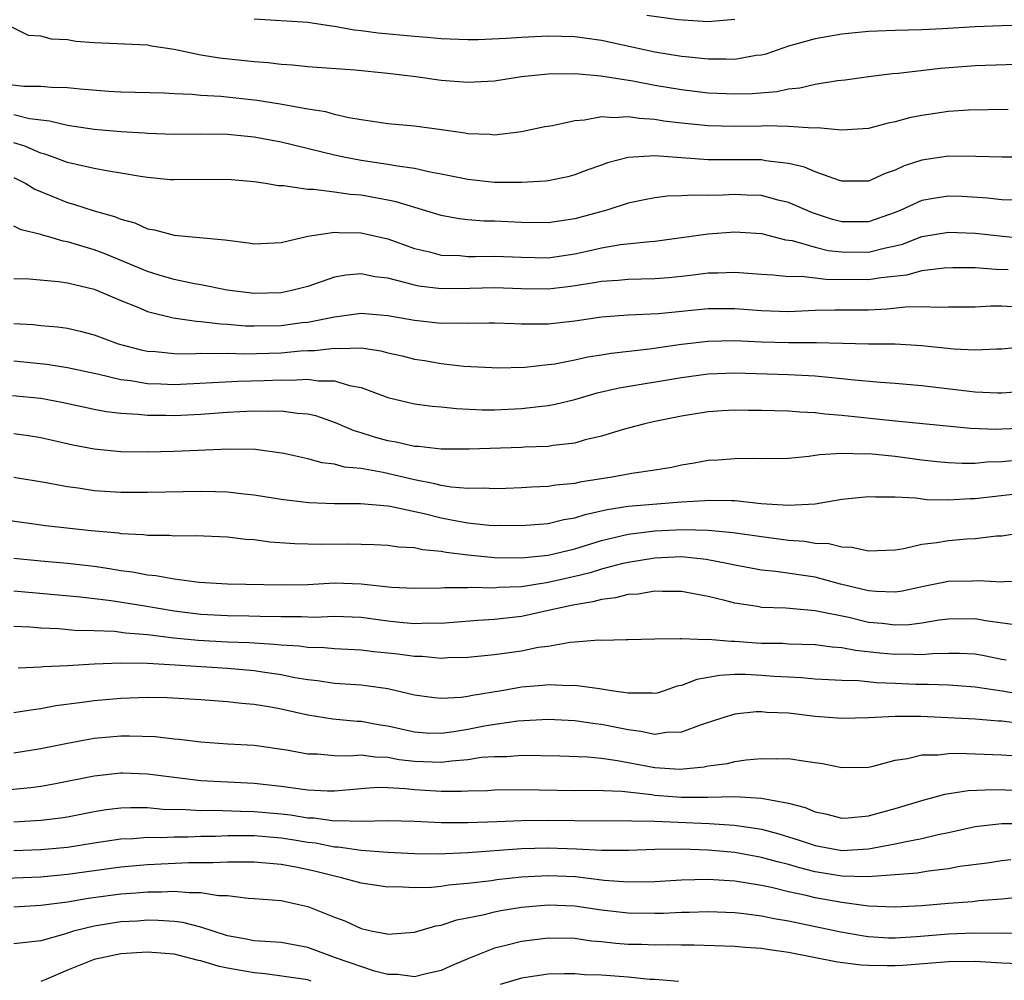
# Model space of a CAD drawing. Units: inches. Extents: x 2646000 to 2646756, y 1515000 to 1518000.
# Drawn here: x 2646553 to 2646627, y 1516223 to 1516295 of the extents above; entities that cross this region are included whole.
import ezdxf

# ---------------------------------------------------------------- set-up
doc = ezdxf.new("R2010")
doc.units = ezdxf.units.IN
doc.header["$MEASUREMENT"] = 0
doc.layers.add('LD26461515_2ft', color=41, linetype='Continuous')

msp = doc.modelspace()

# ---------------------------------------------------------------- linework, layer by layer
at = {"layer": 'LD26461515_2ft'}
for points, elevation in [([(2646607, 1516295.281), (2646605, 1516295.112), (2646602.751, 1516295.249), (2646600.411, 1516295.589)], 8880), ([(2646628.087, 1516291.913), (2646625, 1516291.805), (2646622.394, 1516291.606), (2646619.231, 1516291.231), (2646618.793, 1516291.207), (2646617, 1516290.982), (2646615.267, 1516290.733), (2646614.68, 1516290.68), (2646613, 1516290.405), (2646611.871, 1516290.129), (2646611, 1516290.06), (2646610.127, 1516289.873), (2646608.279, 1516289.72), (2646607, 1516289.684), (2646605, 1516289.772), (2646603, 1516290.013), (2646601, 1516290.345), (2646599.346, 1516290.654), (2646596.955, 1516291.045), (2646595, 1516291.218), (2646593, 1516291.186), (2646591.015, 1516290.985), (2646589, 1516290.672), (2646587, 1516290.557), (2646585, 1516290.726), (2646583.087, 1516291), (2646581, 1516291.238), (2646578.521, 1516291.479), (2646575, 1516291.742), (2646573.862, 1516291.862), (2646573, 1516291.921), (2646572.042, 1516292.042), (2646571, 1516292.115), (2646568.387, 1516292.387), (2646567, 1516292.62), (2646565, 1516293.035), (2646563.297, 1516293.297), (2646563, 1516293.356), (2646559, 1516293.526), (2646557.643, 1516293.643), (2646557, 1516293.751), (2646555.807, 1516293.807), (2646555, 1516294.037), (2646554.093, 1516294.093), (2646552.748, 1516294.748)], 8876), ([(2646631, 1516294.875), (2646627, 1516294.807), (2646625, 1516294.725), (2646622.575, 1516294.575), (2646621, 1516294.503), (2646619, 1516294.46), (2646617, 1516294.381), (2646615, 1516294.186), (2646614.007, 1516294.007), (2646613, 1516293.848), (2646611, 1516293.276), (2646609.31, 1516292.69), (2646609, 1516292.622), (2646608.58, 1516292.58), (2646607, 1516292.296), (2646606.325, 1516292.325), (2646605, 1516292.311), (2646603.546, 1516292.453), (2646603, 1516292.522), (2646601, 1516292.846), (2646597, 1516293.704), (2646595, 1516293.996), (2646593, 1516294.042), (2646591, 1516293.939), (2646589.855, 1516293.855), (2646587.771, 1516293.771), (2646587, 1516293.771), (2646585, 1516293.833), (2646583.937, 1516293.937), (2646583, 1516294.001), (2646580.268, 1516294.268), (2646579, 1516294.447), (2646578.491, 1516294.491), (2646577, 1516294.771), (2646576.787, 1516294.787), (2646575, 1516295.047), (2646571, 1516295.303)], 8878), ([(2646627.454, 1516288.546), (2646624.481, 1516288.481), (2646623, 1516288.381), (2646621, 1516288.096), (2646620.082, 1516287.918), (2646619, 1516287.615), (2646618.485, 1516287.515), (2646617, 1516287.112), (2646615, 1516286.987), (2646613.166, 1516287.166), (2646612.856, 1516287.144), (2646611, 1516287.277), (2646609.309, 1516287.308), (2646609, 1516287.285), (2646607, 1516287.26), (2646605, 1516287.307), (2646603, 1516287.509), (2646601.68, 1516287.679), (2646601, 1516287.792), (2646599.86, 1516287.86), (2646599, 1516287.995), (2646597.915, 1516287.915), (2646597, 1516287.987), (2646595.742, 1516287.742), (2646595, 1516287.705), (2646593.325, 1516287.325), (2646592.767, 1516287.233), (2646591, 1516286.87), (2646589, 1516286.632), (2646588.665, 1516286.665), (2646587, 1516286.714), (2646586.764, 1516286.764), (2646585.027, 1516287.027), (2646583, 1516287.288), (2646581, 1516287.461), (2646579.679, 1516287.679), (2646579, 1516287.762), (2646578.084, 1516287.916), (2646577, 1516288.178), (2646576.36, 1516288.36), (2646575, 1516288.58), (2646572.946, 1516288.946), (2646571.225, 1516289.225), (2646568.483, 1516289.517), (2646567, 1516289.596), (2646566.336, 1516289.664), (2646565, 1516289.705), (2646564.24, 1516289.76), (2646561, 1516289.846), (2646560.108, 1516289.892), (2646557.946, 1516290.054), (2646557, 1516290.165), (2646555.818, 1516290.182), (2646555, 1516290.277), (2646553.729, 1516290.271), (2646551, 1516290.586)], 8874), ([(2646629.028, 1516284.972), (2646627.023, 1516284.977), (2646625.034, 1516285.034), (2646623, 1516285.036), (2646621, 1516284.758), (2646619.675, 1516284.325), (2646619, 1516284.002), (2646618.244, 1516283.756), (2646617, 1516283.169), (2646615, 1516283.175), (2646614.759, 1516283.241), (2646613, 1516283.875), (2646612.214, 1516284.214), (2646611, 1516284.498), (2646609.29, 1516284.71), (2646609, 1516284.769), (2646605, 1516284.771), (2646601, 1516285.065), (2646599, 1516284.94), (2646597.46, 1516284.54), (2646597, 1516284.361), (2646595.983, 1516284.018), (2646595, 1516283.638), (2646594.491, 1516283.509), (2646593, 1516283.206), (2646592.82, 1516283.18), (2646591, 1516283.066), (2646589, 1516283.082), (2646587, 1516283.288), (2646585, 1516283.693), (2646584.16, 1516283.84), (2646583, 1516284.115), (2646581.714, 1516284.286), (2646581, 1516284.433), (2646579, 1516284.735), (2646577.588, 1516285), (2646577, 1516285.124), (2646573, 1516286.095), (2646571, 1516286.471), (2646569, 1516286.668), (2646567, 1516286.685), (2646565, 1516286.673), (2646563, 1516286.742), (2646562.768, 1516286.768), (2646561, 1516286.861), (2646559, 1516287.041), (2646557, 1516287.333), (2646555.669, 1516287.669), (2646554.16, 1516287.84), (2646553, 1516288.138)], 8872), ([(2646627.755, 1516281.755), (2646627, 1516281.787), (2646625.911, 1516281.911), (2646624.024, 1516282.024), (2646623, 1516282.06), (2646621.865, 1516281.865), (2646621, 1516281.736), (2646619.414, 1516281), (2646619, 1516280.826), (2646617, 1516280.121), (2646615, 1516280.13), (2646614.312, 1516280.312), (2646612.797, 1516280.797), (2646611, 1516281.583), (2646610.248, 1516281.752), (2646609, 1516282.091), (2646607.879, 1516282.12), (2646607, 1516282.165), (2646606.121, 1516282.121), (2646605, 1516282.1), (2646603.871, 1516282.129), (2646603, 1516282.071), (2646601.948, 1516282.052), (2646601, 1516281.936), (2646600.216, 1516281.784), (2646599, 1516281.515), (2646597.414, 1516281), (2646595, 1516280.348), (2646593, 1516280.057), (2646591, 1516280.084), (2646589, 1516280.172), (2646588.187, 1516280.187), (2646587, 1516280.272), (2646586.344, 1516280.344), (2646585, 1516280.593), (2646581.618, 1516281.618), (2646581, 1516281.749), (2646579, 1516282.119), (2646578.184, 1516282.183), (2646577, 1516282.359), (2646575.439, 1516282.561), (2646575, 1516282.557), (2646573.184, 1516282.816), (2646572.818, 1516282.818), (2646571.842, 1516283), (2646571, 1516283.128), (2646569, 1516283.307), (2646565, 1516283.265), (2646564.715, 1516283.285), (2646563, 1516283.451), (2646562.484, 1516283.516), (2646561, 1516283.785), (2646560.08, 1516283.92), (2646559, 1516284.133), (2646557.556, 1516284.444), (2646557, 1516284.582), (2646555.895, 1516285), (2646555.23, 1516285.23), (2646555, 1516285.283), (2646553.806, 1516285.806), (2646553, 1516286.036)], 8870), ([(2646553, 1516283.455), (2646553.892, 1516283), (2646554.565, 1516282.565), (2646557, 1516281.575), (2646557.458, 1516281.458), (2646559, 1516280.961), (2646560.53, 1516280.53), (2646561, 1516280.327), (2646562.045, 1516280.045), (2646563, 1516279.615), (2646563.532, 1516279.533), (2646565, 1516279.126), (2646568.791, 1516278.791), (2646569, 1516278.749), (2646570.557, 1516278.556), (2646571, 1516278.479), (2646571.485, 1516278.515), (2646573, 1516278.58), (2646575, 1516279.048), (2646577, 1516279.363), (2646577.332, 1516279.332), (2646579, 1516279.31), (2646581, 1516278.849), (2646583, 1516278.138), (2646584.12, 1516277.88), (2646585, 1516277.64), (2646586.397, 1516277.603), (2646587, 1516277.544), (2646587.534, 1516277.534), (2646589, 1516277.564), (2646591, 1516277.474), (2646593, 1516277.443), (2646595, 1516277.742), (2646596.043, 1516277.957), (2646597, 1516278.187), (2646598.42, 1516278.42), (2646600.661, 1516278.661), (2646601, 1516278.675), (2646605, 1516279.222), (2646607, 1516279.373), (2646609, 1516279.248), (2646610.79, 1516278.79), (2646611.273, 1516278.727), (2646613, 1516278.234), (2646613.99, 1516277.99), (2646615, 1516277.877), (2646617, 1516277.859), (2646618.168, 1516278.168), (2646619, 1516278.326), (2646619.545, 1516278.455), (2646621, 1516279.028), (2646623, 1516279.366), (2646625, 1516279.279), (2646631, 1516278.636)], 8868), ([(2646627.455, 1516276.545), (2646626.562, 1516276.562), (2646625, 1516276.674), (2646623.314, 1516276.687), (2646622.668, 1516276.668), (2646621, 1516276.457), (2646619.855, 1516276.145), (2646617.943, 1516275.943), (2646617, 1516275.779), (2646613.802, 1516275.802), (2646611.977, 1516276.023), (2646611, 1516276), (2646609.863, 1516276.137), (2646609, 1516276.179), (2646607, 1516276.345), (2646605.721, 1516276.279), (2646605, 1516276.271), (2646603.876, 1516276.124), (2646603, 1516276.035), (2646602.055, 1516275.945), (2646601, 1516275.868), (2646599, 1516275.817), (2646598.254, 1516275.746), (2646597, 1516275.67), (2646596.447, 1516275.553), (2646594.713, 1516275.287), (2646593, 1516275.08), (2646591, 1516275.102), (2646589, 1516275.184), (2646587.131, 1516275.13), (2646585, 1516275.098), (2646583.313, 1516275.313), (2646583, 1516275.377), (2646582.458, 1516275.542), (2646581, 1516275.905), (2646580.016, 1516276.016), (2646579, 1516276.226), (2646577.87, 1516276.13), (2646577, 1516275.974), (2646575, 1516275.297), (2646573.921, 1516275), (2646573, 1516274.813), (2646571, 1516274.75), (2646568.954, 1516275), (2646567, 1516275.414), (2646566.508, 1516275.492), (2646565, 1516275.814), (2646563.862, 1516276.138), (2646563, 1516276.401), (2646559.751, 1516277.751), (2646559, 1516278.023), (2646557.517, 1516278.483), (2646557, 1516278.628), (2646556.676, 1516278.676), (2646555.609, 1516279), (2646555.128, 1516279.128), (2646555, 1516279.179), (2646553.525, 1516279.525), (2646553, 1516279.808)], 8866), ([(2646553, 1516275.893), (2646554.145, 1516275.855), (2646556.33, 1516275.67), (2646557, 1516275.56), (2646559, 1516275.078), (2646561, 1516274.233), (2646562.275, 1516273.725), (2646563, 1516273.406), (2646564.928, 1516272.928), (2646566.677, 1516272.677), (2646567, 1516272.674), (2646568.482, 1516272.482), (2646569, 1516272.47), (2646570.349, 1516272.349), (2646571, 1516272.328), (2646573, 1516272.368), (2646574.576, 1516272.576), (2646575, 1516272.619), (2646577, 1516273.001), (2646579, 1516273.287), (2646581, 1516273.124), (2646583, 1516272.752), (2646585, 1516272.532), (2646586.555, 1516272.556), (2646587, 1516272.538), (2646588.575, 1516272.575), (2646589, 1516272.571), (2646590.503, 1516272.502), (2646591, 1516272.493), (2646592.482, 1516272.482), (2646593, 1516272.498), (2646595, 1516272.724), (2646597, 1516273.003), (2646599, 1516273.151), (2646601.274, 1516273.274), (2646605, 1516273.636), (2646607, 1516273.647), (2646609, 1516273.481), (2646611, 1516273.423), (2646613, 1516273.505), (2646614.474, 1516273.526), (2646617, 1516273.53), (2646618.399, 1516273.601), (2646619.76, 1516273.76), (2646621, 1516273.785), (2646622.268, 1516273.732), (2646623, 1516273.771), (2646625, 1516273.767), (2646626.172, 1516273.828), (2646627, 1516273.828), (2646627.796, 1516273.796)], 8864), ([(2646553, 1516272.522), (2646554.427, 1516272.427), (2646555, 1516272.364), (2646556.26, 1516272.26), (2646557, 1516272.163), (2646557.948, 1516271.949), (2646559, 1516271.674), (2646560.812, 1516271), (2646562.534, 1516270.534), (2646563, 1516270.442), (2646563.594, 1516270.406), (2646565, 1516270.257), (2646566.244, 1516270.244), (2646567, 1516270.284), (2646568.255, 1516270.255), (2646569, 1516270.291), (2646570.25, 1516270.25), (2646573, 1516270.322), (2646574.455, 1516270.455), (2646575, 1516270.483), (2646575.516, 1516270.484), (2646577, 1516270.674), (2646577.371, 1516270.629), (2646579, 1516270.678), (2646580.467, 1516270.467), (2646581, 1516270.322), (2646582.08, 1516270.08), (2646583, 1516269.843), (2646583.737, 1516269.738), (2646585, 1516269.507), (2646586.688, 1516269.312), (2646588.793, 1516269.207), (2646589.2, 1516269.2), (2646591.251, 1516269.251), (2646593, 1516269.436), (2646593.502, 1516269.502), (2646595, 1516269.785), (2646595.989, 1516270.011), (2646597, 1516270.156), (2646597.716, 1516270.284), (2646600.612, 1516270.613), (2646603, 1516270.957), (2646605, 1516271.195), (2646607, 1516271.231), (2646609, 1516271.128), (2646611, 1516271.084), (2646613.1, 1516271.1), (2646617.008, 1516270.993), (2646619, 1516270.982), (2646621, 1516270.869), (2646623.387, 1516270.613), (2646625, 1516270.535), (2646626.624, 1516270.624), (2646627, 1516270.626), (2646629.168, 1516270.832)], 8862), ([(2646553, 1516269.705), (2646555.465, 1516269.465), (2646557, 1516269.227), (2646559, 1516268.782), (2646559.265, 1516268.735), (2646561, 1516268.327), (2646561.76, 1516268.24), (2646563, 1516268.019), (2646564.009, 1516267.992), (2646565, 1516267.937), (2646569.797, 1516268.203), (2646571.75, 1516268.25), (2646573, 1516268.301), (2646573.724, 1516268.276), (2646575, 1516268.352), (2646575.772, 1516268.228), (2646577, 1516268.231), (2646578.126, 1516267.874), (2646579, 1516267.72), (2646581, 1516266.973), (2646582.584, 1516266.584), (2646583, 1516266.503), (2646584.311, 1516266.311), (2646585, 1516266.269), (2646586.133, 1516266.134), (2646588.054, 1516266.054), (2646589, 1516266.05), (2646591, 1516266.142), (2646592.304, 1516266.304), (2646593, 1516266.364), (2646593.541, 1516266.459), (2646595, 1516266.818), (2646596.682, 1516267.318), (2646598.316, 1516267.684), (2646603, 1516268.474), (2646605, 1516268.748), (2646607, 1516268.821), (2646611, 1516268.702), (2646613, 1516268.589), (2646615, 1516268.395), (2646615.688, 1516268.312), (2646617.892, 1516268.108), (2646619, 1516268.033), (2646621, 1516267.866), (2646624.558, 1516267.442), (2646625, 1516267.402), (2646626.678, 1516267.322), (2646627, 1516267.323), (2646629, 1516267.468)], 8860), ([(2646629, 1516264.685), (2646627, 1516264.59), (2646626.578, 1516264.578), (2646624.647, 1516264.647), (2646618.77, 1516265.23), (2646615, 1516265.621), (2646613.721, 1516265.721), (2646613, 1516265.813), (2646611.863, 1516265.864), (2646611, 1516265.943), (2646609.959, 1516265.959), (2646609, 1516266.001), (2646607.994, 1516265.994), (2646607, 1516266.009), (2646606.04, 1516265.96), (2646605, 1516265.89), (2646603, 1516265.572), (2646600.865, 1516265.135), (2646600.255, 1516265), (2646599, 1516264.672), (2646598.551, 1516264.551), (2646597, 1516264.074), (2646595.79, 1516263.79), (2646595, 1516263.554), (2646593.373, 1516263.373), (2646593, 1516263.306), (2646591.242, 1516263.242), (2646591, 1516263.222), (2646587.091, 1516263.091), (2646585, 1516263.107), (2646583.29, 1516263.289), (2646583, 1516263.306), (2646581.624, 1516263.623), (2646581, 1516263.721), (2646580.001, 1516264.001), (2646579, 1516264.322), (2646578.469, 1516264.47), (2646577.074, 1516265.075), (2646575.603, 1516265.603), (2646575, 1516265.725), (2646574.239, 1516265.761), (2646573, 1516265.95), (2646572.08, 1516265.92), (2646571, 1516265.953), (2646569.904, 1516265.904), (2646569, 1516265.852), (2646567, 1516265.705), (2646565, 1516265.599), (2646564.383, 1516265.618), (2646563, 1516265.616), (2646562.304, 1516265.696), (2646561, 1516265.762), (2646559.892, 1516265.892), (2646559, 1516266.059), (2646556.59, 1516266.59), (2646555, 1516266.897), (2646552.898, 1516267.102)], 8858), ([(2646627.776, 1516262.224), (2646627, 1516262.154), (2646625.877, 1516262.122), (2646625, 1516262.036), (2646624.024, 1516262.025), (2646623, 1516262.064), (2646622.15, 1516262.15), (2646621, 1516262.28), (2646619, 1516262.558), (2646617.273, 1516262.727), (2646617, 1516262.743), (2646616.723, 1516262.723), (2646615, 1516262.765), (2646613.321, 1516262.679), (2646612.539, 1516262.539), (2646611, 1516262.411), (2646609, 1516262.364), (2646608.398, 1516262.397), (2646607, 1516262.385), (2646605.724, 1516262.276), (2646605, 1516262.239), (2646603.954, 1516262.046), (2646603, 1516261.893), (2646602.263, 1516261.737), (2646601, 1516261.529), (2646599.277, 1516261.277), (2646597.804, 1516261), (2646595.372, 1516260.628), (2646595, 1516260.534), (2646593.596, 1516260.404), (2646593, 1516260.296), (2646591.75, 1516260.25), (2646591, 1516260.196), (2646589.845, 1516260.155), (2646589, 1516260.139), (2646588.182, 1516260.182), (2646587, 1516260.162), (2646585.739, 1516260.261), (2646585, 1516260.386), (2646584.514, 1516260.514), (2646583, 1516260.8), (2646580.646, 1516261.354), (2646579, 1516261.648), (2646577.761, 1516261.761), (2646577, 1516261.977), (2646576.072, 1516262.072), (2646575, 1516262.381), (2646573.218, 1516262.782), (2646571.082, 1516263.082), (2646569.111, 1516263.111), (2646565, 1516262.919), (2646563, 1516262.875), (2646561, 1516262.907), (2646559, 1516263.104), (2646557.407, 1516263.407), (2646555, 1516263.954), (2646554.096, 1516264.096), (2646553, 1516264.242)], 8856), ([(2646553, 1516261.001), (2646555.399, 1516260.601), (2646557, 1516260.293), (2646557.802, 1516260.198), (2646559, 1516260.015), (2646561, 1516259.888), (2646563, 1516259.877), (2646567, 1516259.96), (2646568.082, 1516259.918), (2646569, 1516259.912), (2646570.245, 1516259.755), (2646571, 1516259.682), (2646573, 1516259.344), (2646575.094, 1516259.094), (2646577, 1516259.042), (2646578.961, 1516259.039), (2646581, 1516258.859), (2646581.163, 1516258.837), (2646583.724, 1516258.276), (2646585, 1516257.951), (2646586.301, 1516257.699), (2646587, 1516257.582), (2646588.587, 1516257.413), (2646589, 1516257.393), (2646589.4, 1516257.4), (2646591, 1516257.371), (2646593, 1516257.539), (2646594.172, 1516257.828), (2646595, 1516257.954), (2646595.79, 1516258.21), (2646597.428, 1516258.572), (2646599, 1516258.82), (2646603, 1516259.157), (2646604.74, 1516259.261), (2646605, 1516259.292), (2646606.753, 1516259.247), (2646607, 1516259.257), (2646608.958, 1516259.042), (2646611, 1516258.893), (2646613, 1516258.994), (2646615, 1516259.343), (2646617, 1516259.56), (2646617.52, 1516259.52), (2646619, 1516259.521), (2646620.554, 1516259.446), (2646621.34, 1516259.34), (2646623, 1516259.307), (2646624.607, 1516259.393), (2646625, 1516259.398), (2646628.231, 1516259.768)], 8854), ([(2646552.179, 1516257.821), (2646555.37, 1516257.37), (2646558.791, 1516257), (2646560.824, 1516256.824), (2646561, 1516256.795), (2646562.708, 1516256.708), (2646563, 1516256.663), (2646564.651, 1516256.651), (2646565, 1516256.618), (2646566.63, 1516256.63), (2646569, 1516256.531), (2646570.368, 1516256.369), (2646571, 1516256.327), (2646572.171, 1516256.17), (2646574.027, 1516256.027), (2646575.996, 1516255.996), (2646578.02, 1516256.02), (2646579.968, 1516255.968), (2646581, 1516255.916), (2646581.795, 1516255.795), (2646583, 1516255.736), (2646583.588, 1516255.587), (2646585, 1516255.459), (2646585.38, 1516255.38), (2646587, 1516255.178), (2646588.983, 1516254.983), (2646591, 1516254.95), (2646593, 1516255.163), (2646595, 1516255.647), (2646597, 1516256.254), (2646599, 1516256.73), (2646601, 1516256.982), (2646603.085, 1516257.085), (2646605, 1516257.043), (2646606.866, 1516256.866), (2646609, 1516256.554), (2646611, 1516256.296), (2646612.204, 1516256.204), (2646613, 1516256.07), (2646614.028, 1516256.028), (2646615, 1516255.784), (2646615.767, 1516255.767), (2646617, 1516255.475), (2646619, 1516255.566), (2646619.656, 1516255.657), (2646621, 1516255.991), (2646622.109, 1516256.109), (2646623, 1516256.271), (2646624.372, 1516256.372), (2646625, 1516256.401), (2646626.597, 1516256.597), (2646627, 1516256.62), (2646629, 1516256.925)], 8852), ([(2646631, 1516253.289), (2646627.168, 1516253.168), (2646627, 1516253.146), (2646625.241, 1516253.241), (2646624.781, 1516253.219), (2646623, 1516253.194), (2646621, 1516252.782), (2646619.542, 1516252.458), (2646619, 1516252.383), (2646617.569, 1516252.431), (2646617, 1516252.487), (2646614.918, 1516253), (2646613, 1516253.501), (2646610.066, 1516253.933), (2646609, 1516254.039), (2646607, 1516254.406), (2646606.523, 1516254.522), (2646604.846, 1516254.846), (2646603, 1516255.028), (2646601, 1516254.947), (2646599, 1516254.614), (2646598.507, 1516254.507), (2646597, 1516254.11), (2646596.152, 1516253.848), (2646595, 1516253.565), (2646593, 1516253.104), (2646591, 1516252.793), (2646589.274, 1516252.726), (2646589, 1516252.697), (2646587.265, 1516252.735), (2646587, 1516252.72), (2646585.278, 1516252.722), (2646585, 1516252.697), (2646583, 1516252.652), (2646581.268, 1516252.732), (2646579, 1516252.986), (2646577, 1516253.069), (2646575, 1516252.942), (2646573.097, 1516252.903), (2646569, 1516252.996), (2646566.877, 1516253.123), (2646565, 1516253.36), (2646563.615, 1516253.616), (2646563, 1516253.661), (2646561.883, 1516253.883), (2646561, 1516253.99), (2646560.141, 1516254.142), (2646559, 1516254.299), (2646557, 1516254.534), (2646555, 1516254.702), (2646553, 1516254.91)], 8850), ([(2646627.953, 1516249.954), (2646625.76, 1516250.24), (2646625, 1516250.381), (2646623, 1516250.377), (2646622.293, 1516250.293), (2646621, 1516250.077), (2646620.047, 1516249.953), (2646619, 1516249.918), (2646618.036, 1516250.036), (2646617, 1516250.128), (2646615.519, 1516250.481), (2646613.002, 1516250.998), (2646610.819, 1516251.181), (2646609, 1516251.246), (2646608.695, 1516251.305), (2646607, 1516251.556), (2646606.232, 1516251.768), (2646605, 1516252.062), (2646603, 1516252.434), (2646601.572, 1516252.428), (2646601, 1516252.455), (2646599.754, 1516252.246), (2646599, 1516252.211), (2646598.044, 1516251.956), (2646597, 1516251.844), (2646596.346, 1516251.654), (2646595, 1516251.443), (2646594.644, 1516251.356), (2646592.902, 1516251), (2646591.363, 1516250.637), (2646591, 1516250.571), (2646589, 1516250.336), (2646587.735, 1516250.265), (2646585, 1516250.053), (2646584.061, 1516250.061), (2646583, 1516250.019), (2646581.887, 1516250.113), (2646581, 1516250.211), (2646579, 1516250.485), (2646577, 1516250.574), (2646575.499, 1516250.501), (2646574.537, 1516250.537), (2646573, 1516250.53), (2646571.437, 1516250.563), (2646570.601, 1516250.601), (2646569, 1516250.62), (2646567, 1516250.728), (2646565, 1516250.961), (2646562.644, 1516251.356), (2646560.268, 1516251.732), (2646557.99, 1516252.01), (2646553, 1516252.459)], 8848), ([(2646553, 1516249.84), (2646554.208, 1516249.792), (2646555, 1516249.721), (2646556.339, 1516249.661), (2646557.55, 1516249.55), (2646559, 1516249.521), (2646560.54, 1516249.46), (2646561.352, 1516249.351), (2646563, 1516249.213), (2646564.979, 1516248.978), (2646566.793, 1516248.793), (2646569, 1516248.667), (2646570.611, 1516248.611), (2646572.498, 1516248.498), (2646573, 1516248.435), (2646574.359, 1516248.359), (2646575, 1516248.264), (2646576.241, 1516248.241), (2646577, 1516248.169), (2646579, 1516248.069), (2646579.943, 1516247.943), (2646581, 1516247.847), (2646581.759, 1516247.76), (2646583, 1516247.588), (2646583.583, 1516247.583), (2646585, 1516247.45), (2646585.485, 1516247.485), (2646587, 1516247.51), (2646589, 1516247.713), (2646591, 1516247.996), (2646592.256, 1516248.257), (2646593, 1516248.352), (2646594.65, 1516248.65), (2646595, 1516248.666), (2646596.812, 1516248.812), (2646597, 1516248.799), (2646598.847, 1516248.847), (2646599, 1516248.835), (2646601, 1516248.889), (2646602.908, 1516248.908), (2646603, 1516248.926), (2646604.839, 1516248.84), (2646605, 1516248.865), (2646606.707, 1516248.707), (2646607, 1516248.72), (2646608.599, 1516248.599), (2646609, 1516248.58), (2646610.557, 1516248.557), (2646611, 1516248.53), (2646613, 1516248.475), (2646614.29, 1516248.29), (2646615, 1516248.246), (2646616.034, 1516248.035), (2646617.841, 1516247.841), (2646619, 1516247.735), (2646619.759, 1516247.759), (2646621, 1516247.72), (2646621.802, 1516247.802), (2646623, 1516247.831), (2646623.826, 1516247.826), (2646625, 1516247.772), (2646625.655, 1516247.655), (2646627, 1516247.382), (2646627.309, 1516247.309)], 8846), ([(2646633, 1516243.917), (2646627.024, 1516244.976), (2646625, 1516245.284), (2646623, 1516245.413), (2646621.474, 1516245.474), (2646621, 1516245.463), (2646620.522, 1516245.478), (2646619, 1516245.55), (2646617.596, 1516245.596), (2646616.264, 1516245.736), (2646615, 1516245.762), (2646613, 1516245.877), (2646611.975, 1516245.975), (2646611, 1516246.012), (2646609.922, 1516246.078), (2646609, 1516246.157), (2646607.784, 1516246.216), (2646607, 1516246.213), (2646605.842, 1516246.158), (2646605, 1516245.996), (2646604.147, 1516245.853), (2646603, 1516245.401), (2646602.664, 1516245.336), (2646601.69, 1516245), (2646601.166, 1516244.834), (2646601, 1516244.801), (2646600.826, 1516244.826), (2646599, 1516244.814), (2646597.753, 1516245), (2646597, 1516245.129), (2646596.863, 1516245.137), (2646595, 1516245.39), (2646594.625, 1516245.375), (2646593, 1516245.437), (2646592.609, 1516245.391), (2646591, 1516245.267), (2646590.765, 1516245.235), (2646589.512, 1516245), (2646587.351, 1516244.649), (2646587, 1516244.569), (2646586.492, 1516244.493), (2646585, 1516244.424), (2646584.467, 1516244.467), (2646583, 1516244.684), (2646581, 1516245.148), (2646579.378, 1516245.378), (2646579, 1516245.418), (2646577, 1516245.548), (2646575.738, 1516245.738), (2646575, 1516245.81), (2646574.032, 1516245.968), (2646573, 1516246.19), (2646571.613, 1516246.387), (2646571, 1516246.491), (2646569, 1516246.667), (2646565.067, 1516246.933), (2646563, 1516247.045), (2646561, 1516247.069), (2646559.004, 1516246.996), (2646557, 1516246.877), (2646555.2, 1516246.8), (2646555, 1516246.772), (2646553.307, 1516246.692)], 8844), ([(2646628.522, 1516242.522), (2646627, 1516242.72), (2646626.73, 1516242.729), (2646625, 1516242.869), (2646620.932, 1516243.068), (2646619, 1516243.075), (2646617, 1516242.971), (2646615, 1516242.917), (2646613, 1516243.087), (2646611, 1516243.317), (2646609.384, 1516243.384), (2646609, 1516243.424), (2646608.578, 1516243.422), (2646607, 1516243.245), (2646606.165, 1516243), (2646604.458, 1516242.457), (2646603, 1516241.903), (2646601.874, 1516241.874), (2646601, 1516241.727), (2646599.959, 1516241.959), (2646599, 1516242.067), (2646597, 1516242.482), (2646596.527, 1516242.527), (2646595, 1516242.741), (2646593, 1516242.844), (2646590.737, 1516242.737), (2646588.372, 1516242.372), (2646587, 1516242.104), (2646585.933, 1516241.933), (2646585, 1516241.81), (2646583.838, 1516241.838), (2646583, 1516241.893), (2646581, 1516242.352), (2646580.435, 1516242.435), (2646579, 1516242.704), (2646578.71, 1516242.71), (2646576.87, 1516242.871), (2646575, 1516243.164), (2646573, 1516243.623), (2646572.225, 1516243.775), (2646571, 1516243.975), (2646570.043, 1516244.043), (2646569, 1516244.165), (2646567, 1516244.313), (2646564.464, 1516244.464), (2646563, 1516244.489), (2646561, 1516244.423), (2646559, 1516244.248), (2646558.112, 1516244.112), (2646556.135, 1516243.866), (2646555, 1516243.643), (2646554.425, 1516243.575), (2646553, 1516243.341)], 8842), ([(2646553, 1516240.352), (2646555, 1516240.676), (2646557, 1516241.088), (2646559, 1516241.442), (2646561, 1516241.626), (2646561.639, 1516241.639), (2646563.579, 1516241.579), (2646565, 1516241.409), (2646565.378, 1516241.378), (2646567, 1516241.167), (2646569.021, 1516241.021), (2646571, 1516240.918), (2646573.419, 1516240.581), (2646575, 1516240.281), (2646575.73, 1516240.27), (2646577, 1516240.156), (2646578.131, 1516240.131), (2646579, 1516240.204), (2646580.047, 1516240.047), (2646581, 1516240.028), (2646581.856, 1516239.856), (2646583, 1516239.718), (2646585, 1516239.651), (2646585.765, 1516239.765), (2646587, 1516239.86), (2646588.017, 1516240.017), (2646589, 1516240.084), (2646589.91, 1516240.09), (2646591, 1516240.18), (2646593.871, 1516240.129), (2646595.956, 1516240.044), (2646597, 1516239.946), (2646598.211, 1516239.789), (2646601, 1516239.259), (2646602.865, 1516239.135), (2646604.697, 1516239.303), (2646605, 1516239.374), (2646606.435, 1516239.565), (2646607, 1516239.706), (2646607.831, 1516239.831), (2646609, 1516239.934), (2646610.091, 1516239.909), (2646611, 1516239.938), (2646612.278, 1516239.722), (2646613.552, 1516239.552), (2646615, 1516239.245), (2646617, 1516239.287), (2646617.359, 1516239.359), (2646619, 1516239.801), (2646619.932, 1516239.932), (2646621, 1516240.202), (2646622.211, 1516240.211), (2646623, 1516240.301), (2646623.681, 1516240.319), (2646627, 1516240.215), (2646628.134, 1516240.134)], 8840), ([(2646552.408, 1516237.592), (2646554.252, 1516237.748), (2646555, 1516237.855), (2646555.974, 1516238.025), (2646559, 1516238.642), (2646561, 1516238.854), (2646561.148, 1516238.852), (2646563, 1516238.781), (2646565, 1516238.52), (2646567, 1516238.292), (2646571, 1516238.092), (2646573, 1516237.859), (2646575, 1516237.573), (2646576.486, 1516237.514), (2646577, 1516237.507), (2646579, 1516237.693), (2646580.228, 1516237.772), (2646581, 1516237.756), (2646582.315, 1516237.685), (2646583, 1516237.598), (2646585, 1516237.487), (2646586.524, 1516237.476), (2646587, 1516237.515), (2646588.462, 1516237.539), (2646589, 1516237.576), (2646591, 1516237.595), (2646595, 1516237.54), (2646596.445, 1516237.555), (2646598.519, 1516237.481), (2646600.767, 1516237.233), (2646601, 1516237.195), (2646603, 1516237.045), (2646604.955, 1516237.045), (2646607, 1516237.073), (2646609, 1516236.961), (2646611, 1516236.595), (2646612.268, 1516236.268), (2646613, 1516235.94), (2646613.773, 1516235.773), (2646615, 1516235.462), (2646615.482, 1516235.482), (2646617, 1516235.623), (2646619, 1516236.172), (2646621.163, 1516236.837), (2646621.826, 1516237), (2646622.731, 1516237.269), (2646624.462, 1516237.538), (2646626.4, 1516237.6), (2646629, 1516237.54)], 8838), ([(2646553, 1516235.192), (2646555, 1516235.302), (2646556.513, 1516235.487), (2646557, 1516235.566), (2646559, 1516235.958), (2646559.902, 1516236.098), (2646561, 1516236.231), (2646561.735, 1516236.265), (2646563, 1516236.251), (2646564.139, 1516236.139), (2646565.882, 1516236.119), (2646567, 1516236.033), (2646567.951, 1516236.049), (2646569.979, 1516235.979), (2646571, 1516235.971), (2646573, 1516235.788), (2646573.707, 1516235.707), (2646575, 1516235.496), (2646575.481, 1516235.48), (2646577, 1516235.267), (2646577.29, 1516235.29), (2646579, 1516235.245), (2646581, 1516235.297), (2646583, 1516235.236), (2646585, 1516235.144), (2646587, 1516235.131), (2646589.201, 1516235.201), (2646591, 1516235.288), (2646593, 1516235.317), (2646595, 1516235.282), (2646597.269, 1516235.269), (2646599, 1516235.297), (2646599.268, 1516235.268), (2646601, 1516235.245), (2646605.07, 1516235.07), (2646606.939, 1516234.939), (2646608.689, 1516234.688), (2646609, 1516234.63), (2646610.293, 1516234.293), (2646611.821, 1516233.821), (2646613, 1516233.412), (2646615, 1516233.049), (2646617, 1516233.174), (2646619, 1516233.536), (2646619.697, 1516233.698), (2646621, 1516233.926), (2646622.231, 1516234.231), (2646623, 1516234.381), (2646625, 1516234.838), (2646627, 1516235.054), (2646629, 1516235.071)], 8836), ([(2646627.667, 1516232.333), (2646627, 1516232.258), (2646625.9, 1516232.1), (2646623.833, 1516231.833), (2646623, 1516231.669), (2646621.493, 1516231.493), (2646620.654, 1516231.346), (2646619, 1516231.211), (2646616.923, 1516231.077), (2646615, 1516231.128), (2646613, 1516231.45), (2646611.756, 1516231.756), (2646611, 1516231.986), (2646610.179, 1516232.18), (2646609, 1516232.522), (2646607, 1516232.885), (2646605, 1516233.068), (2646603, 1516233.134), (2646601, 1516233.112), (2646599.034, 1516233.034), (2646597, 1516233.03), (2646595.142, 1516233.142), (2646593, 1516233.22), (2646591, 1516233.153), (2646587, 1516232.857), (2646584.767, 1516232.767), (2646583, 1516232.788), (2646581, 1516232.884), (2646579, 1516233.031), (2646577.28, 1516233.28), (2646577, 1516233.286), (2646575.58, 1516233.581), (2646575, 1516233.649), (2646573.846, 1516233.847), (2646573, 1516233.973), (2646571, 1516234.127), (2646569, 1516234.13), (2646568.093, 1516234.093), (2646567, 1516234.077), (2646566.033, 1516234.033), (2646565, 1516234.039), (2646563.99, 1516233.991), (2646563, 1516234.007), (2646561.918, 1516233.918), (2646561, 1516233.881), (2646559, 1516233.594), (2646557, 1516233.274), (2646555, 1516233.085), (2646553, 1516233.006)], 8834), ([(2646629.658, 1516229.658), (2646627, 1516229.385), (2646625.26, 1516229.26), (2646624.794, 1516229.205), (2646623, 1516229.067), (2646621, 1516228.886), (2646619, 1516228.787), (2646617, 1516228.878), (2646615, 1516229.137), (2646613, 1516229.498), (2646612.332, 1516229.668), (2646611, 1516229.954), (2646609.734, 1516230.266), (2646609, 1516230.412), (2646607, 1516230.737), (2646605, 1516230.865), (2646603, 1516230.823), (2646601, 1516230.702), (2646599, 1516230.667), (2646597.198, 1516230.802), (2646595.054, 1516231.054), (2646593, 1516231.144), (2646591, 1516231.031), (2646589.164, 1516230.836), (2646588.776, 1516230.775), (2646587, 1516230.569), (2646585.556, 1516230.444), (2646585, 1516230.351), (2646584.276, 1516230.276), (2646583, 1516230.242), (2646581.689, 1516230.311), (2646581, 1516230.302), (2646579, 1516230.587), (2646577.541, 1516231), (2646577, 1516231.111), (2646575.497, 1516231.497), (2646574.232, 1516231.768), (2646573, 1516231.996), (2646571, 1516232.154), (2646570.176, 1516232.176), (2646569, 1516232.164), (2646567.889, 1516232.111), (2646567, 1516232.123), (2646566.107, 1516232.107), (2646563, 1516231.958), (2646561, 1516231.792), (2646557, 1516231.232), (2646555, 1516231.053), (2646551, 1516230.882)], 8832), ([(2646553, 1516228.808), (2646555, 1516228.951), (2646557, 1516229.197), (2646558.543, 1516229.457), (2646561, 1516229.797), (2646562.128, 1516229.872), (2646563, 1516229.95), (2646564.057, 1516229.943), (2646565, 1516229.992), (2646566.119, 1516229.88), (2646567, 1516229.899), (2646568.327, 1516229.673), (2646569, 1516229.66), (2646570.537, 1516229.463), (2646571, 1516229.445), (2646573, 1516229.284), (2646574.345, 1516229), (2646575, 1516228.852), (2646577, 1516228.046), (2646577.773, 1516227.773), (2646579, 1516227.186), (2646579.852, 1516227), (2646580.825, 1516226.825), (2646581, 1516226.76), (2646583, 1516226.922), (2646584.605, 1516227.395), (2646585, 1516227.445), (2646586.157, 1516227.843), (2646588.246, 1516228.247), (2646589, 1516228.449), (2646589.456, 1516228.544), (2646591, 1516228.784), (2646593, 1516228.976), (2646595, 1516228.9), (2646597, 1516228.602), (2646599, 1516228.367), (2646601, 1516228.343), (2646601.646, 1516228.354), (2646603, 1516228.426), (2646603.572, 1516228.428), (2646605, 1516228.476), (2646607, 1516228.395), (2646607.677, 1516228.323), (2646609, 1516228.141), (2646609.94, 1516227.94), (2646611, 1516227.762), (2646614.936, 1516226.936), (2646616.642, 1516226.642), (2646617, 1516226.598), (2646618.508, 1516226.508), (2646619, 1516226.497), (2646620.591, 1516226.591), (2646623, 1516226.798), (2646624.866, 1516226.866), (2646627, 1516226.854), (2646629, 1516226.901)], 8830), ([(2646629.5, 1516224.5), (2646627, 1516224.596), (2646625, 1516224.716), (2646623, 1516224.705), (2646619.578, 1516224.422), (2646619, 1516224.393), (2646618.392, 1516224.392), (2646617, 1516224.424), (2646616.457, 1516224.457), (2646614.684, 1516224.684), (2646611, 1516225.397), (2646609.591, 1516225.592), (2646609, 1516225.7), (2646607.771, 1516225.77), (2646607, 1516225.859), (2646603.94, 1516225.939), (2646603, 1516225.936), (2646601.965, 1516225.965), (2646601, 1516225.947), (2646599.988, 1516225.988), (2646599, 1516226.006), (2646598.077, 1516226.078), (2646597, 1516226.198), (2646596.259, 1516226.259), (2646595, 1516226.436), (2646593, 1516226.481), (2646591, 1516226.233), (2646589.941, 1516225.941), (2646589, 1516225.72), (2646587, 1516224.919), (2646585.646, 1516224.354), (2646585, 1516224.058), (2646583.781, 1516223.781), (2646583, 1516223.565), (2646581.758, 1516223.758), (2646581, 1516223.753), (2646579.992, 1516224.008), (2646577.082, 1516225), (2646575, 1516225.775), (2646573, 1516226.137), (2646572.207, 1516226.208), (2646571, 1516226.271), (2646570.397, 1516226.397), (2646569, 1516226.641), (2646567, 1516227.306), (2646565.654, 1516227.654), (2646565, 1516227.725), (2646563.806, 1516227.807), (2646563, 1516227.812), (2646562.244, 1516227.756), (2646561, 1516227.696), (2646559, 1516227.377), (2646557.452, 1516227), (2646556.774, 1516226.774), (2646555, 1516226.265), (2646553, 1516226.053)], 8828), ([(2646575.262, 1516223.262), (2646575, 1516223.342), (2646571.806, 1516223.806), (2646571, 1516223.863), (2646569, 1516224.217), (2646568.356, 1516224.355), (2646567, 1516224.779), (2646566.808, 1516224.808), (2646565, 1516225.27), (2646563, 1516225.416), (2646561, 1516225.309), (2646559, 1516224.88), (2646557, 1516224.065), (2646555.372, 1516223.372), (2646555, 1516223.23)], 8826), ([(2646602.782, 1516223.218), (2646601, 1516223.37), (2646600.613, 1516223.387), (2646599, 1516223.544), (2646597, 1516223.695), (2646595.734, 1516223.734), (2646595, 1516223.797), (2646594.198, 1516223.802), (2646593, 1516223.765), (2646591, 1516223.478), (2646589.402, 1516223)], 8826)]:
    msp.add_lwpolyline(points, dxfattribs=dict(at, elevation=elevation))

doc.saveas('drawing.dxf')
